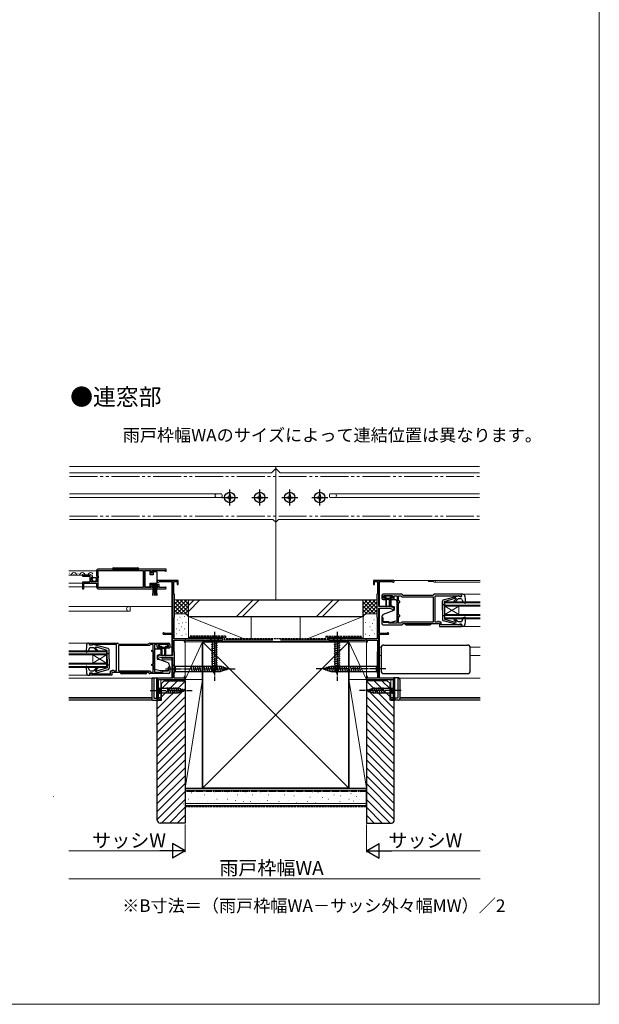
# Model space of a CAD drawing. Extents: x 0 to 1050, y 0 to 1562.
# Drawn here: x 634 to 1050, y 0 to 706 of the extents above; entities that cross this region are included whole.
import ezdxf

# ---------------------------------------------------------------- set-up
doc = ezdxf.new("R2010")
doc.units = 0
for name, pattern in [('YCENTER_1', [13, 10, -1, 1, -1]), ('YDIVIDE_1', [15, 10, -1, 1, -1, 1, -1]), ('YHIDDEN_1', [4, 3, -1])]:
    doc.linetypes.add(name, pattern=pattern)
for name, color, linetype, lineweight in [('USER1', 3, 'CONTINUOUS', 13), ('YKK_11', 7, 'CONTINUOUS', 30), ('YKK_12', 2, 'CONTINUOUS', 13), ('YKK_13', 4, 'CONTINUOUS', 30), ('YKK_D', 6, 'CONTINUOUS', 13), ('YKK_ZWAK', 7, 'CONTINUOUS', 30), ('YSS_K', 3, 'CONTINUOUS', 13), ('YSS_KE', 3, 'CONTINUOUS', 30)]:
    doc.layers.add(name, color=color, linetype=linetype, lineweight=lineweight)
doc.styles.add('text-b', font='txt')

msp = doc.modelspace()

# ---------------------------------------------------------------- linework, layer by layer
at = {"layer": 'YKK_11', "linetype": 'ByBlock', "lineweight": -2, "ltscale": 0.5}
for p, q in [((689.45, 311), (689.45, 307.17)), ((739.45, 312), (690.45, 312)), ((690.55, 306.9), (690.55, 311.1)), ((690.55, 311.1), (722.76, 311.1)), ((722.76, 311.1), (722.76, 298.9)), ((723.96, 298.9), (723.96, 311.1)), ((723.96, 311.1), (728.45, 311.1)), ((728.45, 311.1), (728.45, 309.5)), ((729.25, 309.5), (729.25, 311.1)), ((729.25, 311.1), (738.15, 311.1)), ((738.15, 311.1), (738.45, 310.8)), ((738.45, 310.8), (738.75, 310.5)), ((739.45, 310.5), (739.45, 312)), ((685.36, 307.8), (679.45, 307.8)), ((679.45, 307.8), (679.45, 307)), ((679.45, 307), (684.55, 307)), ((684.55, 307), (684.55, 302.8)), ((685.65, 303), (685.65, 305.2)), ((685.65, 305.2), (686.27, 305.2)), ((685.81, 306.02), (686.08, 306.49)), ((686.38, 305.46), (685.81, 306.02)), ((686.08, 306.49), (686.4, 306.41)), ((686.27, 305.2), (686.38, 305.46)), ((686.4, 306.41), (686.65, 306.62)), ((689.45, 307.17), (689.91, 306.63)), ((689.75, 306.3), (689.45, 306)), ((689.45, 306), (689.45, 303)), ((689.91, 306.63), (689.75, 306.3)), ((690.75, 306.7), (690.55, 306.9)), ((690.55, 305.9), (690.75, 306.1)), ((690.55, 298.9), (690.55, 305.9)), ((690.75, 306.1), (690.75, 306.7)), ((728.45, 309.5), (729.25, 309.5)), ((747.95, 304), (733.65, 304)), ((738.75, 310.5), (739.45, 310.5)), ((747.95, 301), (747.95, 304)), ((902.25, 304), (887.95, 304)), ((887.95, 304), (887.95, 301)), ((684.55, 302.8), (679.45, 302.8)), ((679.45, 302.8), (679.45, 298)), ((679.45, 298), (680.25, 298)), ((680.25, 298), (680.25, 301.9)), ((680.25, 301.9), (689.45, 301.9)), ((689.45, 303), (685.65, 303)), ((689.45, 301.9), (689.45, 299)), ((690.45, 298), (730.15, 298)), ((722.76, 298.9), (690.55, 298.9)), ((728.45, 298.9), (723.96, 298.9)), ((734.25, 300.9), (728.45, 300.9)), ((728.45, 300.9), (728.45, 298.9)), ((729.25, 298.8), (729.25, 300.1)), ((729.25, 300.1), (733.45, 300.1)), ((730.15, 298.8), (729.25, 298.8)), ((730.15, 298), (730.15, 298.8)), ((733.45, 298.8), (732.55, 298.8)), ((732.55, 298.8), (732.55, 298)), ((732.55, 298), (738.9, 298)), ((733.45, 300.1), (733.45, 298.8)), ((734.25, 298.9), (734.25, 300.9)), ((738.36, 298.9), (734.25, 298.9)), ((734.26, 302.95), (734.52, 303.1)), ((734.52, 303.1), (743.95, 303.1)), ((738.55, 298.97), (738.36, 298.9)), ((743.95, 303.1), (743.95, 266)), ((744.95, 294.4), (744.95, 303.2)), ((744.95, 303.2), (747.15, 303.2)), ((747.15, 303.2), (747.15, 301)), ((747.15, 301), (747.95, 301)), ((887.95, 301), (888.75, 301)), ((888.75, 301), (888.75, 303.2)), ((888.75, 303.2), (890.95, 303.2)), ((890.95, 303.2), (890.95, 294.4)), ((891.95, 285.2), (891.95, 303.1)), ((891.95, 303.1), (901.39, 303.1)), ((901.39, 303.1), (901.65, 302.95)), ((745.15, 294.2), (744.95, 294.4)), ((745.35, 294), (745.15, 294.2)), ((745.35, 277.5), (745.35, 294)), ((890.75, 294.2), (890.55, 294)), ((890.55, 294), (890.55, 277.5)), ((890.95, 294.4), (890.75, 294.2)), ((893.95, 293), (893.95, 291.3)), ((908.35, 294), (894.95, 294)), ((894.95, 291.3), (894.95, 293)), ((894.95, 293), (901.95, 293)), ((896.45, 291.3), (894.95, 291.3)), ((894.95, 290.3), (896.45, 290.3)), ((896.45, 290.3), (896.45, 291.3)), ((901.95, 291.3), (900.45, 291.3)), ((900.45, 291.3), (900.45, 290.3)), ((900.45, 290.3), (901.95, 290.3)), ((901.95, 293), (901.95, 291.3)), ((902.95, 291.3), (902.95, 293)), ((902.95, 293), (904.95, 293)), ((904.95, 293), (904.95, 273.2)), ((905.95, 289), (905.95, 293)), ((905.95, 293), (907.65, 293)), ((907.65, 293), (907.95, 292.7)), ((907.95, 292.7), (908.45, 292.2)), ((908.45, 292.2), (930.75, 292.2)), ((930.75, 293.2), (909.15, 293.2)), ((930.75, 292.2), (930.75, 274)), ((951.25, 294), (931.55, 294)), ((932.25, 274.1), (932.25, 293)), ((932.25, 293), (949.55, 293)), ((949.55, 293), (949.75, 292.8)), ((949.75, 292.8), (950.05, 292.5)), ((950.05, 292.5), (951.25, 292.5)), ((951.25, 292.5), (951.25, 294)), ((899.45, 285.2), (891.95, 285.2)), ((891.95, 266), (891.95, 284)), ((891.95, 284), (899.32, 284)), ((899.32, 284), (901.95, 283.4)), ((902.95, 284.4), (899.45, 285.2)), ((901.95, 283.4), (901.95, 282.5)), ((901.95, 282.5), (902.95, 282.5)), ((902.95, 282.5), (902.95, 284.4)), ((906.95, 289), (905.95, 289)), ((905.95, 279), (905.95, 288)), ((905.95, 288), (906.95, 288)), ((906.95, 288), (906.95, 289)), ((745.15, 277.3), (745.35, 277.5)), ((745.15, 262), (745.15, 277.3)), ((890.55, 277.5), (890.75, 277.3)), ((890.75, 277.3), (890.75, 262)), ((894.95, 277), (893.95, 277)), ((893.95, 277), (893.95, 273.2)), ((894.95, 274.2), (894.95, 277)), ((906.95, 279), (905.95, 279)), ((905.95, 273.2), (905.95, 278)), ((905.95, 278), (906.95, 278)), ((906.95, 278), (906.95, 279)), ((898.95, 274.2), (894.95, 274.2)), ((894.95, 272.2), (908.35, 272.2)), ((898.95, 273.2), (898.95, 274.2)), ((904.95, 273.2), (898.95, 273.2)), ((907.65, 273.2), (905.95, 273.2)), ((907.95, 273.5), (907.65, 273.2)), ((908.45, 274), (907.95, 273.5)), ((930.75, 274), (908.45, 274)), ((909.15, 273), (935.45, 273)), ((933.85, 274.1), (932.25, 274.1)), ((934.05, 274.3), (933.85, 274.1)), ((934.25, 274.5), (934.05, 274.3)), ((935.25, 274.5), (934.25, 274.5)), ((935.25, 274.1), (935.25, 274.5)), ((936.55, 274.1), (935.25, 274.1)), ((935.45, 273), (935.45, 271)), ((935.45, 271), (951.25, 271)), ((936.55, 272), (936.55, 274.1)), ((949.55, 272), (936.55, 272)), ((949.75, 272.2), (949.55, 272)), ((950.05, 272.5), (949.75, 272.2)), ((951.25, 272.5), (950.05, 272.5)), ((951.25, 271), (951.25, 272.5)), ((737.55, 265.3), (743.95, 265.3)), ((738.36, 266), (738.09, 266.17)), ((743.95, 266), (738.36, 266)), ((743.95, 265.3), (743.95, 250.2)), ((779.95, 262), (745.15, 262)), ((752.95, 261.27), (753.25, 261.45)), ((752.95, 260), (752.95, 261.27)), ((753.25, 261.45), (753.85, 261.1)), ((779.95, 260), (779.95, 262)), ((890.75, 262), (855.95, 262)), ((855.95, 262), (855.95, 260)), ((882.05, 261.1), (882.65, 261.45)), ((882.65, 261.45), (882.95, 261.27)), ((882.95, 261.27), (882.95, 260)), ((897.55, 266), (891.95, 266)), ((891.95, 233.9), (891.95, 265.3)), ((891.95, 265.3), (898.35, 265.3)), ((897.82, 266.17), (897.55, 266)), ((684.65, 257.5), (684.65, 259)), ((684.65, 259), (704.35, 259)), ((685.85, 257.5), (684.65, 257.5)), ((686.15, 257.8), (685.85, 257.5)), ((686.35, 258), (686.15, 257.8)), ((703.65, 258), (686.35, 258)), ((703.65, 239.1), (703.65, 258)), ((705.15, 258.2), (726.75, 258.2)), ((727.45, 257.2), (705.15, 257.2)), ((705.15, 257.2), (705.15, 239)), ((727.95, 257.7), (727.45, 257.2)), ((727.55, 259), (740.95, 259)), ((728.25, 258), (727.95, 257.7)), ((729.95, 258), (728.25, 258)), ((729.95, 254), (729.95, 258)), ((732.95, 258), (730.95, 258)), ((730.95, 258), (730.95, 238.2)), ((732.95, 256.3), (732.95, 258)), ((740.95, 258), (733.95, 258)), ((733.95, 258), (733.95, 256.3)), ((733.95, 256.3), (735.45, 256.3)), ((735.45, 255.3), (733.95, 255.3)), ((735.45, 256.3), (735.45, 255.3)), ((739.45, 255.3), (739.45, 256.3)), ((739.45, 256.3), (740.95, 256.3)), ((740.95, 255.3), (739.45, 255.3)), ((740.95, 256.3), (740.95, 258)), ((741.95, 258), (741.95, 256.3)), ((745.05, 252.8), (745.05, 261.1)), ((745.05, 261.1), (752.25, 261.1)), ((752.25, 261.1), (752.25, 260)), ((752.25, 260), (752.95, 260)), ((753.85, 261.1), (766.95, 261.1)), ((766.95, 261.1), (766.95, 260)), ((766.95, 260), (767.65, 260)), ((767.65, 260), (767.65, 261.1)), ((767.65, 261.1), (779.25, 261.1)), ((779.25, 261.1), (779.25, 260)), ((779.25, 260), (779.95, 260)), ((855.95, 260), (856.65, 260)), ((856.65, 260), (856.65, 261.1)), ((856.65, 261.1), (868.25, 261.1)), ((868.25, 261.1), (868.25, 260)), ((868.25, 260), (868.95, 260)), ((868.95, 260), (868.95, 261.1)), ((868.95, 261.1), (882.05, 261.1)), ((882.95, 260), (883.65, 260)), ((883.65, 260), (883.65, 261.1)), ((883.65, 261.1), (890.85, 261.1)), ((890.85, 261.1), (890.85, 252.8)), ((728.95, 253), (728.95, 254)), ((728.95, 254), (729.95, 254)), ((729.95, 253), (728.95, 253)), ((729.95, 244), (729.95, 253)), ((736.45, 250.2), (732.95, 249.4)), ((732.95, 249.4), (732.95, 247.5)), ((732.95, 247.5), (733.95, 247.5)), ((733.95, 248.4), (736.59, 249)), ((733.95, 247.5), (733.95, 248.4)), ((743.95, 250.2), (736.45, 250.2)), ((736.59, 249), (743.95, 249)), ((743.95, 249), (743.95, 233.9)), ((745.25, 252.6), (745.05, 252.8)), ((745.25, 237.6), (745.25, 252.6)), ((890.85, 252.8), (890.65, 252.6)), ((890.65, 252.6), (890.65, 237.6)), ((728.95, 243), (728.95, 244)), ((728.95, 244), (729.95, 244)), ((729.95, 243), (728.95, 243)), ((729.95, 238.2), (729.95, 243)), ((740.95, 239.2), (740.95, 242)), ((740.95, 242), (741.95, 242)), ((741.95, 242), (741.95, 238.2)), ((684.65, 236), (684.65, 237.5)), ((684.65, 237.5), (685.85, 237.5)), ((700.45, 236), (684.65, 236)), ((685.85, 237.5), (686.15, 237.2)), ((686.15, 237.2), (686.35, 237)), ((686.35, 237), (699.35, 237)), ((699.35, 237), (699.35, 239.1)), ((699.35, 239.1), (700.65, 239.1)), ((726.75, 238), (700.45, 238)), ((700.45, 238), (700.45, 236)), ((700.65, 239.1), (700.65, 239.5)), ((700.65, 239.5), (701.65, 239.5)), ((701.65, 239.5), (701.85, 239.3)), ((701.85, 239.3), (702.05, 239.1)), ((702.05, 239.1), (703.65, 239.1)), ((705.15, 239), (727.45, 239)), ((727.45, 239), (727.95, 238.5)), ((740.95, 237.2), (727.55, 237.2)), ((727.95, 238.5), (728.25, 238.2)), ((728.25, 238.2), (729.95, 238.2)), ((730.95, 238.2), (736.95, 238.2)), ((733.85, 218.8), (733.85, 233)), ((733.85, 233), (752.95, 233)), ((743.95, 233.9), (733.95, 233.9)), ((736.95, 238.2), (736.95, 239.2)), ((736.95, 239.2), (740.95, 239.2)), ((745.05, 237.4), (745.25, 237.6)), ((745.05, 233.8), (745.05, 237.4)), ((752.25, 233.8), (745.05, 233.8)), ((752.95, 235), (752.25, 235)), ((752.25, 235), (752.25, 233.8)), ((752.95, 233), (752.95, 235)), ((883.65, 235), (882.95, 235)), ((882.95, 235), (882.95, 233)), ((882.95, 233), (902.05, 233)), ((883.65, 233.8), (883.65, 235)), ((890.85, 233.8), (883.65, 233.8)), ((890.65, 237.6), (890.85, 237.4)), ((890.85, 237.4), (890.85, 233.8)), ((901.95, 233.9), (891.95, 233.9)), ((902.05, 233), (902.05, 218.8)), ((732.95, 232.9), (732.95, 218)), ((902.95, 218), (902.95, 232.9)), ((732.95, 218), (735.45, 218)), ((735.45, 218.8), (733.85, 218.8)), ((735.45, 218), (735.45, 218.8)), ((902.05, 218.8), (900.45, 218.8)), ((900.45, 218.8), (900.45, 218)), ((900.45, 218), (902.95, 218))]:
    msp.add_line(p, q, dxfattribs=at)
for centre, radius, start, end in [((690.45, 311), 1, 90.00001, 179.99999), ((685.36, 306.5), 1.3, 5.2159, 90.00002), ((733.65, 303.3), 0.7, 89.99997, 329.99996), ((902.25, 303.3), 0.7, 210.00004, 90.00003), ((690.45, 299), 1, 180.00001, 269.99999), ((738.9, 298.55), 0.55, 269.99998, 130.11937), ((894.95, 293), 1, 90.00001, 179.99999), ((894.95, 291.3), 1, 180.00001, 269.99999), ((901.95, 291.3), 1, 270.00001, 359.99913), ((908.35, 293.2), 0.8, 0.00142, 89.99922), ((931.55, 293.2), 0.8, 90.00002, 179.99891), ((894.95, 273.2), 1, 180.00001, 269.99999), ((908.35, 273), 0.8, 269.99998, 0.00374), ((737.55, 265.9), 0.6, 26.38782, 270.00002), ((898.35, 265.9), 0.6, 270, 153.6122), ((704.35, 258.2), 0.8, 0.00109, 89.99998), ((727.55, 258.2), 0.8, 90.00078, 179.99858), ((733.95, 256.3), 1, 180.00087, 269.99999), ((740.95, 258), 1, 0.00001, 89.99999), ((740.95, 256.3), 1, 270.00001, 359.99999), ((727.55, 238), 0.8, 179.99626, 270.00002), ((733.95, 232.9), 1, 89.99998, 179.99996), ((740.95, 238.2), 1, 270.00001, 359.99999), ((901.95, 232.9), 1, 0.00001, 89.99999)]:
    msp.add_arc(centre, radius, start, end, dxfattribs=at)
at = {"layer": 'YKK_12', "ltscale": 0.5}
for p, q in [((670.11, 385.7), (964.11, 385.7)), ((817.95, 384.3), (814.85, 381.2)), ((817.95, 385.7), (817.95, 290)), ((817.95, 384.3), (821.05, 381.2)), ((670.11, 381.2), (814.85, 381.2)), ((821.05, 381.2), (964.11, 381.2)), ((670.11, 366.1), (779.13, 366.1)), ((670.11, 363.3), (779.13, 363.3)), ((775.85, 366.1), (779.13, 366.1)), ((775.85, 363.3), (779.13, 363.3)), ((779.13, 366.1), (779.3, 365.25)), ((779.3, 364.15), (779.13, 363.3)), ((779.45, 365.25), (779.3, 365.25)), ((779.45, 364.15), (779.3, 364.15)), ((779.45, 365.25), (779.45, 364.15)), ((856.45, 365.25), (856.45, 364.15)), ((856.45, 365.25), (856.6, 365.25)), ((856.45, 364.15), (856.6, 364.15)), ((856.77, 366.1), (856.6, 365.25)), ((856.6, 364.15), (856.77, 363.3)), ((860.05, 366.1), (856.77, 366.1)), ((856.77, 366.1), (964.11, 366.1)), ((860.05, 363.3), (856.77, 363.3)), ((856.77, 363.3), (964.11, 363.3)), ((670.11, 347.7), (815.95, 347.7)), ((817.95, 345.7), (815.95, 347.7)), ((817.95, 345.7), (819.95, 347.7)), ((819.95, 347.7), (964.11, 347.7)), ((689.45, 310.8), (669.45, 310.8)), ((685.36, 307.8), (669.45, 307.8)), ((670.31, 309.06), (670.11, 309.06)), ((673.31, 308.3), (673.11, 308.3)), ((676.31, 309.06), (676.11, 309.06)), ((679.31, 308.3), (679.11, 308.3)), ((682.31, 309.06), (682.11, 309.06)), ((685.31, 308.3), (685.11, 308.3)), ((902.25, 304), (964.45, 304)), ((927.45, 303.1), (927.45, 304)), ((679.45, 301.9), (669.45, 301.9)), ((679.45, 299.3), (669.45, 299.3)), ((689.45, 299.3), (680.25, 299.3)), ((743.45, 303.1), (743.45, 266)), ((892.45, 303.1), (892.45, 285.2)), ((927.45, 303.1), (930.89, 303.1)), ((931.75, 302.6), (964.45, 302.6)), ((952.16, 294), (964.45, 294)), ((669.45, 285.2), (743.45, 285.2)), ((713.45, 285.2), (713.45, 282.1)), ((892.45, 284), (892.45, 266)), ((899.45, 285.2), (902.95, 285.2)), ((939.25, 288.5), (964.45, 288.5)), ((939.25, 288.5), (939.25, 276.5)), ((939.25, 287.8), (964.45, 287.8)), ((939.25, 286.2), (964.45, 286.2)), ((939.25, 285.5), (964.45, 285.5)), ((939.25, 285.5), (949.25, 279.5)), ((939.25, 279.5), (949.25, 285.5)), ((949.25, 285.5), (949.25, 279.5)), ((669.45, 281.8), (713.03, 281.8)), ((713.45, 282.1), (713.24, 281.89)), ((939.25, 279.5), (964.45, 279.5)), ((939.25, 278.8), (964.45, 278.8)), ((939.25, 277.2), (964.45, 277.2)), ((939.25, 276.5), (964.45, 276.5)), ((952.16, 271), (964.45, 271)), ((743.45, 265.3), (743.45, 250.2)), ((892.45, 265.3), (892.45, 233.9)), ((669.45, 259), (683.75, 259)), ((741.95, 256), (743.45, 256)), ((892.45, 256), (893.54, 256)), ((957.45, 256), (964.45, 256)), ((669.45, 253.5), (696.65, 253.5)), ((669.45, 252.8), (696.65, 252.8)), ((669.45, 251.2), (696.65, 251.2)), ((669.45, 250.5), (696.65, 250.5)), ((686.65, 250.5), (686.65, 244.5)), ((696.65, 250.5), (686.65, 244.5)), ((696.65, 244.5), (686.65, 250.5)), ((696.65, 253.5), (696.65, 241.5)), ((736.45, 248.3), (743.45, 248.3)), ((736.45, 247), (736.45, 248.3)), ((743.45, 249), (743.45, 233.9)), ((892.45, 250.2), (893.54, 250.2)), ((957.45, 250.2), (964.45, 250.2)), ((669.45, 244.5), (696.65, 244.5)), ((669.45, 243.8), (696.65, 243.8)), ((669.45, 242.2), (696.65, 242.2)), ((669.45, 241.5), (696.65, 241.5)), ((736.45, 247), (743.45, 247)), ((669.45, 236), (683.75, 236)), ((669.45, 233.9), (729.52, 233.9)), ((735.45, 218.5), (735.45, 233)), ((900.45, 218.5), (900.45, 233)), ((906.39, 233.9), (964.45, 233.9)), ((669.45, 220), (728.95, 220)), ((669.45, 219), (728.95, 219)), ((733.85, 220), (735.45, 220)), ((733.87, 219), (735.45, 219)), ((900.45, 220), (902.05, 220)), ((900.45, 219), (902.04, 219)), ((906.95, 220), (964.45, 220)), ((906.95, 219), (964.45, 219)), ((669.45, 218), (669.45, 218.1)), ((669.45, 218), (733.25, 218)), ((735.15, 218), (735.45, 218)), ((735.45, 218.3), (735.45, 218)), ((900.45, 218.3), (900.45, 218)), ((900.45, 218), (900.75, 218)), ((902.65, 218), (902.95, 218)), ((906.45, 218), (964.45, 218)), ((964.45, 218), (964.45, 218.1))]:
    msp.add_line(p, q, dxfattribs=at)
at = {"layer": 'YKK_12', "linetype": 'YDIVIDE_1', "ltscale": 2}
for p, q in [((670.11, 378.44), (964.11, 378.44)), ((670.11, 349.94), (964.11, 349.94))]:
    msp.add_line(p, q, dxfattribs=at)
at = {"layer": 'YKK_12', "ltscale": 0.5}
for centre, radius, start, end in [((775.85, 364.7), 1.4, 90, 270), ((860.05, 364.7), 1.4, 270, 90), ((670.21, 309.52), 1.72, 243.99453, 330.80936), ((673.21, 307.84), 1.72, 29.19937, 150.80063), ((676.21, 309.52), 1.72, 209.19064, 330.80936), ((679.21, 307.84), 1.72, 29.19937, 150.80063), ((682.21, 309.52), 1.72, 209.19064, 330.80936), ((685.21, 307.84), 1.72, 29.19937, 150.80063), ((931.75, 303.3), 0.7, 210, 90), ((930.89, 302.8), 0.3, 30, 90), ((712.65, 283.5), 1.7, 90, 270), ((713.03, 282.1), 0.3, 270, 315)]:
    msp.add_arc(centre, radius, start, end, dxfattribs=at)
at = {"layer": 'YKK_13', "linetype": 'YCENTER_1', "ltscale": 0.5}
for p, q in [((784.95, 357.65), (784.95, 369.15)), ((806.45, 357.65), (806.45, 369.15)), ((827.95, 357.65), (827.95, 369.15)), ((849.45, 357.65), (849.45, 369.15)), ((779.2, 363.4), (790.7, 363.4)), ((800.7, 363.4), (812.2, 363.4)), ((822.2, 363.4), (833.7, 363.4)), ((843.7, 363.4), (855.2, 363.4)), ((773.95, 267), (773.95, 232)), ((861.95, 267), (861.95, 232)), ((738.95, 240.5), (788.95, 240.5)), ((896.95, 240.5), (846.95, 240.5)), ((727.95, 225), (757.95, 225)), ((907.95, 225), (877.95, 225))]:
    msp.add_line(p, q, dxfattribs=at)
at = {"layer": 'YKK_13', "ltscale": 0.5}
for p, q in [((782.9, 363.75), (782.9, 363.05)), ((782.9, 363.75), (784.1, 363.75)), ((782.9, 363.05), (784.1, 363.05)), ((784.6, 365.45), (785.3, 365.45)), ((784.6, 365.45), (784.6, 364.25)), ((784.6, 362.55), (784.6, 361.35)), ((784.6, 361.35), (785.3, 361.35)), ((785.3, 365.45), (785.3, 364.25)), ((785.3, 362.55), (785.3, 361.35)), ((785.8, 363.75), (787, 363.75)), ((785.8, 363.05), (787, 363.05)), ((787, 363.75), (787, 363.05)), ((804.4, 363.75), (804.4, 363.05)), ((804.4, 363.75), (805.6, 363.75)), ((804.4, 363.05), (805.6, 363.05)), ((806.1, 365.45), (806.8, 365.45)), ((806.1, 365.45), (806.1, 364.25)), ((806.1, 362.55), (806.1, 361.35)), ((806.1, 361.35), (806.8, 361.35)), ((806.8, 365.45), (806.8, 364.25)), ((806.8, 362.55), (806.8, 361.35)), ((807.3, 363.75), (808.5, 363.75)), ((807.3, 363.05), (808.5, 363.05)), ((808.5, 363.75), (808.5, 363.05)), ((825.9, 363.75), (825.9, 363.05)), ((825.9, 363.75), (827.1, 363.75)), ((825.9, 363.05), (827.1, 363.05)), ((827.6, 365.45), (828.3, 365.45)), ((827.6, 365.45), (827.6, 364.25)), ((827.6, 362.55), (827.6, 361.35)), ((827.6, 361.35), (828.3, 361.35)), ((828.3, 365.45), (828.3, 364.25)), ((828.3, 362.55), (828.3, 361.35)), ((828.8, 363.75), (830, 363.75)), ((828.8, 363.05), (830, 363.05)), ((830, 363.75), (830, 363.05)), ((847.4, 363.75), (847.4, 363.05)), ((847.4, 363.75), (848.6, 363.75)), ((847.4, 363.05), (848.6, 363.05)), ((849.1, 365.45), (849.8, 365.45)), ((849.1, 365.45), (849.1, 364.25)), ((849.1, 362.55), (849.1, 361.35)), ((849.1, 361.35), (849.8, 361.35)), ((849.8, 365.45), (849.8, 364.25)), ((849.8, 362.55), (849.8, 361.35)), ((850.3, 363.75), (851.5, 363.75)), ((850.3, 363.05), (851.5, 363.05)), ((851.5, 363.75), (851.5, 363.05)), ((700.8, 312), (719.8, 312)), ((701.8, 313), (718.8, 313)), ((727.96, 310.75), (723.96, 310.75)), ((723.96, 310.75), (723.96, 299.35)), ((727.96, 308.05), (727.96, 310.75)), ((729.96, 308.05), (727.96, 308.05)), ((729.96, 310.05), (729.96, 308.05)), ((732.46, 310.05), (729.96, 310.05)), ((732.96, 309.05), (732.96, 309.55)), ((732.96, 303.05), (732.96, 309.05)), ((723.96, 299.35), (727.96, 299.35)), ((727.96, 299.35), (727.96, 302.05)), ((727.96, 302.05), (732.46, 302.05)), ((733.25, 300.1), (729.45, 300.1)), ((729.45, 300.1), (729.45, 299.25)), ((729.45, 299.25), (733.25, 299.25)), ((729.82, 293.12), (730.35, 299.25)), ((730.85, 299.25), (730.85, 293.1)), ((731.35, 299.25), (731.35, 293.1)), ((731.85, 299.25), (731.85, 293.1)), ((732.89, 293.12), (732.35, 299.25)), ((732.96, 302.55), (732.96, 303.05)), ((733.25, 299.25), (733.25, 300.1)), ((895.25, 292.6), (895.25, 292.3)), ((901.25, 293), (895.65, 293)), ((895.65, 291.9), (896.95, 291.9)), ((896.95, 291.9), (896.95, 285.35)), ((896.95, 291.2), (899.95, 291.2)), ((897.45, 285.35), (897.45, 289.9)), ((899.15, 290.2), (897.75, 290.2)), ((899.45, 285.35), (899.45, 289.9)), ((899.95, 291.9), (899.95, 285.35)), ((899.95, 291.9), (901.25, 291.9)), ((903.95, 290), (900.45, 290)), ((900.45, 290), (900.45, 286.01)), ((901.65, 292.3), (901.65, 292.6)), ((938.2, 290.05), (949.08, 292.99)), ((938.96, 288.8), (946.37, 291.1)), ((945.71, 288.98), (947.39, 290.67)), ((946.27, 288.42), (948.66, 290.8)), ((947.21, 291.1), (946.37, 291.1)), ((950.77, 290.8), (948.66, 290.8)), ((949.46, 292.6), (949.46, 292.7)), ((949.46, 292.6), (951.46, 292.6)), ((952.16, 294), (951.25, 294)), ((951.46, 292.6), (951.25, 294)), ((951.45, 293.9), (951.46, 293.9)), ((951.71, 290.13), (952.46, 287.96)), ((953.65, 292.63), (954.06, 287.83)), ((895.15, 279.76), (902.95, 282.6)), ((900.45, 286.01), (902.95, 285.1)), ((902.95, 285.1), (902.95, 282.6)), ((904.95, 275.17), (904.95, 289)), ((937.46, 282.5), (937.46, 289.09)), ((938.96, 286.5), (937.46, 286.5)), ((937.46, 282.5), (937.46, 275.91)), ((938.96, 282.5), (938.96, 288.8)), ((938.96, 282.5), (938.96, 276.2)), ((953.66, 287.52), (952.46, 287.96)), ((893.95, 277.24), (893.95, 274.1)), ((895.15, 279.76), (894.66, 279.17)), ((938.96, 278.5), (937.46, 278.5)), ((938.96, 276.2), (946.37, 273.9)), ((945.71, 276.02), (947.31, 274.41)), ((946.27, 276.58), (948.66, 274.2)), ((951.71, 274.87), (952.46, 277.04)), ((953.66, 277.48), (952.46, 277.04)), ((954.06, 277.17), (953.65, 272.37)), ((894.95, 274.1), (900.95, 274.1)), ((900.95, 274.1), (904.95, 275.17)), ((910.45, 273), (929.45, 273)), ((911.45, 272), (928.45, 272)), ((949.08, 272.01), (938.2, 274.95)), ((947.1, 273.9), (946.37, 273.9)), ((950.77, 274.2), (948.66, 274.2)), ((949.46, 272.4), (951.46, 272.4)), ((949.46, 272.4), (949.46, 272.3)), ((951.46, 272.4), (951.25, 271)), ((952.16, 271), (951.25, 271)), ((777.05, 262), (770.85, 262)), ((770.85, 262), (772.4, 260.45)), ((777.05, 262), (775.5, 260.45)), ((865.05, 262), (858.85, 262)), ((858.85, 262), (860.4, 260.45)), ((865.05, 262), (863.5, 260.45)), ((682.26, 257.63), (681.85, 252.83)), ((684.19, 255.12), (683.45, 252.96)), ((683.75, 259), (684.65, 259)), ((684.45, 257.6), (684.65, 259)), ((684.45, 258.9), (684.45, 258.9)), ((686.45, 257.6), (684.45, 257.6)), ((685.14, 255.8), (687.25, 255.8)), ((686.45, 257.6), (686.45, 257.7)), ((697.71, 255.05), (686.83, 257.99)), ((689.63, 253.42), (687.25, 255.8)), ((690.2, 253.98), (688.52, 255.67)), ((688.7, 256.1), (689.54, 256.1)), ((696.95, 253.8), (689.54, 256.1)), ((731.95, 255), (735.45, 255)), ((734.25, 257.6), (734.25, 257.3)), ((740.25, 258), (734.65, 258)), ((734.65, 256.9), (735.95, 256.9)), ((735.45, 255), (735.45, 251.01)), ((735.95, 256.9), (735.95, 250.35)), ((735.95, 256.2), (738.95, 256.2)), ((736.45, 250.35), (736.45, 254.9)), ((738.15, 255.2), (736.75, 255.2)), ((738.45, 250.35), (738.45, 254.9)), ((738.95, 256.9), (738.95, 250.35)), ((738.95, 256.9), (740.25, 256.9)), ((740.65, 257.3), (740.65, 257.6)), ((771.85, 258.02), (776.05, 259.15)), ((771.85, 256.47), (776.05, 257.6)), ((771.85, 254.92), (776.05, 256.04)), ((771.85, 253.36), (776.05, 254.49)), ((772.4, 260.45), (772.4, 241.92)), ((775.5, 260.45), (772.4, 260.45)), ((775.5, 241.92), (775.5, 260.45)), ((859.85, 258.02), (864.05, 259.15)), ((859.85, 256.47), (864.05, 257.6)), ((859.85, 254.92), (864.05, 256.04)), ((859.85, 253.36), (864.05, 254.49)), ((860.4, 260.45), (860.4, 241.92)), ((863.5, 260.45), (860.4, 260.45)), ((863.5, 241.92), (863.5, 260.45)), ((893.45, 255.6), (893.45, 239.1)), ((893.45, 255.6), (893.45, 255.6)), ((895.45, 257.6), (955.45, 257.6)), ((957.45, 239.1), (957.45, 255.6)), ((682.25, 252.52), (683.45, 252.96)), ((696.95, 247.5), (696.95, 253.8)), ((696.95, 251.5), (698.45, 251.5)), ((696.95, 247.5), (696.95, 241.2)), ((698.45, 247.5), (698.45, 254.09)), ((698.45, 247.5), (698.45, 240.91)), ((730.95, 240.17), (730.95, 254)), ((735.45, 251.01), (732.95, 250.1)), ((732.95, 250.1), (732.95, 247.6)), ((740.75, 244.76), (732.95, 247.6)), ((771.85, 251.81), (776.05, 252.94)), ((771.85, 250.26), (776.05, 251.38)), ((771.85, 248.71), (776.05, 249.83)), ((771.85, 247.15), (776.05, 248.28)), ((859.85, 251.81), (864.05, 252.94)), ((859.85, 250.26), (864.05, 251.38)), ((859.85, 248.71), (864.05, 249.83)), ((859.85, 247.15), (864.05, 248.28)), ((681.85, 242.17), (682.26, 237.37)), ((682.25, 242.48), (683.45, 242.04)), ((684.19, 239.87), (683.45, 242.04)), ((689.63, 241.58), (687.25, 239.2)), ((690.2, 241.02), (688.59, 239.41)), ((696.95, 241.2), (689.54, 238.9)), ((696.95, 243.5), (698.45, 243.5)), ((734.95, 239.1), (730.95, 240.17)), ((740.75, 244.76), (741.25, 244.17)), ((741.95, 242.24), (741.95, 239.1)), ((743.95, 244), (743.95, 237)), ((743.95, 244), (745.7, 242.25)), ((778.4, 242.25), (745.7, 242.25)), ((745.7, 242.25), (745.7, 238.75)), ((758.32, 238.2), (757.09, 242.8)), ((759.88, 238.2), (758.64, 242.8)), ((761.43, 238.2), (760.2, 242.8)), ((762.98, 238.2), (761.75, 242.8)), ((764.54, 238.2), (763.3, 242.8)), ((766.09, 238.2), (764.86, 242.8)), ((767.64, 238.2), (766.41, 242.8)), ((769.19, 238.2), (767.96, 242.8)), ((770.75, 238.2), (769.52, 242.8)), ((772.3, 238.2), (771.07, 242.8)), ((771.85, 245.6), (776.05, 246.73)), ((771.85, 244.05), (776.05, 245.17)), ((771.85, 242.49), (776.05, 243.62)), ((772.11, 241.01), (776.05, 242.07)), ((773.95, 237), (772.4, 241.92)), ((772.56, 239.58), (775.6, 240.39)), ((773.85, 238.2), (772.62, 242.8)), ((773.95, 237), (775.5, 241.92)), ((775.41, 238.2), (774.17, 242.8)), ((776.96, 238.2), (775.73, 242.8)), ((778.51, 238.21), (777.28, 242.8)), ((783.95, 240.5), (778.4, 242.25)), ((783.95, 240.5), (778.4, 238.75)), ((779.94, 238.66), (778.86, 242.68)), ((781.37, 239.11), (780.56, 242.15)), ((782.81, 239.56), (782.26, 241.61)), ((851.95, 240.5), (857.5, 242.25)), ((851.95, 240.5), (857.5, 238.75)), ((853.1, 241.44), (853.65, 239.39)), ((854.53, 241.89), (855.35, 238.85)), ((855.96, 242.34), (857.04, 238.32)), ((857.4, 242.79), (858.63, 238.2)), ((890.2, 242.25), (857.5, 242.25)), ((858.95, 242.8), (860.18, 238.2)), ((859.85, 245.6), (864.05, 246.73)), ((859.85, 244.05), (864.05, 245.17)), ((859.85, 242.49), (864.05, 243.62)), ((860.11, 241.01), (864.05, 242.07)), ((861.95, 237), (860.4, 241.92)), ((860.5, 242.8), (861.73, 238.2)), ((860.56, 239.58), (863.6, 240.39)), ((861.95, 237), (863.5, 241.92)), ((862.05, 242.8), (863.29, 238.2)), ((863.61, 242.8), (864.84, 238.2)), ((865.16, 242.8), (866.39, 238.2)), ((866.71, 242.8), (867.94, 238.2)), ((868.26, 242.8), (869.5, 238.2)), ((869.82, 242.8), (871.05, 238.2)), ((871.37, 242.8), (872.6, 238.2)), ((872.92, 242.8), (874.16, 238.2)), ((874.48, 242.8), (875.71, 238.2)), ((876.03, 242.8), (877.26, 238.2)), ((877.58, 242.8), (878.81, 238.2)), ((891.95, 244), (890.2, 242.25)), ((890.2, 238.75), (890.2, 242.25)), ((891.95, 237), (891.95, 244)), ((683.75, 236), (684.65, 236)), ((686.45, 237.4), (684.45, 237.4)), ((684.45, 237.4), (684.65, 236)), ((685.14, 239.2), (687.25, 239.2)), ((686.45, 237.4), (686.45, 237.3)), ((686.83, 237.01), (697.71, 239.95)), ((688.81, 238.9), (689.54, 238.9)), ((725.45, 238), (706.45, 238)), ((724.45, 237), (707.45, 237)), ((728.95, 233), (728.95, 219)), ((729.95, 234), (733.45, 234)), ((730.45, 234), (730.45, 219.5)), ((732.65, 219.5), (732.65, 234)), ((733.45, 233.77), (733.45, 234)), ((740.95, 239.1), (734.95, 239.1)), ((743.95, 237), (745.7, 238.75)), ((745.7, 238.75), (778.4, 238.75)), ((773.01, 238.15), (775.06, 238.7)), ((857.5, 238.75), (890.2, 238.75)), ((861.01, 238.15), (863.06, 238.7)), ((891.95, 237), (890.2, 238.75)), ((893.45, 239.1), (893.45, 239.1)), ((895.45, 237.1), (955.45, 237.1)), ((905.95, 234), (902.45, 234)), ((902.45, 233.77), (902.45, 234)), ((903.25, 219.5), (903.25, 234)), ((905.45, 234), (905.45, 219.5)), ((906.95, 233), (906.95, 219)), ((732.95, 228.1), (732.95, 221.9)), ((732.95, 228.1), (734.5, 226.55)), ((748.04, 226.55), (734.5, 226.55)), ((734.5, 226.55), (734.5, 223.45)), ((741.25, 222.9), (740.12, 227.1)), ((742.8, 222.9), (741.67, 227.1)), ((744.35, 222.9), (743.23, 227.1)), ((745.91, 222.9), (744.78, 227.1)), ((747.46, 222.9), (746.33, 227.1)), ((748.94, 223.16), (747.89, 227.1)), ((752.95, 225), (748.04, 226.55)), ((750.37, 223.61), (749.56, 226.65)), ((751.81, 224.06), (751.26, 226.11)), ((882.95, 225), (887.87, 226.55)), ((884.1, 225.94), (884.65, 223.89)), ((885.53, 226.39), (886.35, 223.35)), ((886.96, 226.84), (888.02, 222.9)), ((901.4, 226.55), (887.87, 226.55)), ((888.45, 227.1), (889.57, 222.9)), ((890, 227.1), (891.13, 222.9)), ((891.55, 227.1), (892.68, 222.9)), ((893.11, 227.1), (894.23, 222.9)), ((894.66, 227.1), (895.78, 222.9)), ((902.95, 228.1), (901.4, 226.55)), ((901.4, 223.45), (901.4, 226.55)), ((902.95, 221.9), (902.95, 228.1)), ((730.45, 219.5), (732.95, 219.5)), ((732.65, 219.5), (732.65, 218.04)), ((732.95, 221.9), (734.5, 223.45)), ((732.95, 218.5), (732.95, 219.5)), ((734.5, 223.45), (748.04, 223.45)), ((752.95, 225), (748.04, 223.45)), ((882.95, 225), (887.87, 223.45)), ((887.87, 223.45), (901.4, 223.45)), ((902.95, 221.9), (901.4, 223.45)), ((902.95, 218.5), (902.95, 219.5)), ((905.45, 219.5), (902.95, 219.5)), ((903.25, 219.5), (903.25, 218.04)), ((729.95, 218), (732.45, 218)), ((905.95, 218), (903.45, 218))]:
    msp.add_line(p, q, dxfattribs=at)
for centre, radius in [((784.95, 363.4), 3.75), ((806.45, 363.4), 3.75), ((827.95, 363.4), 3.75), ((849.45, 363.4), 3.75), ((687.8, 304.65), 1.45)]:
    msp.add_circle(centre, radius, dxfattribs=at)
for centre, radius, start, end in [((784.1, 364.25), 0.5, 270, 0), ((784.1, 362.55), 0.5, 0, 90), ((785.8, 364.25), 0.5, 180, 270), ((785.8, 362.55), 0.5, 90, 180), ((805.6, 364.25), 0.5, 270, 0), ((805.6, 362.55), 0.5, 0, 90), ((807.3, 364.25), 0.5, 180, 270), ((807.3, 362.55), 0.5, 90, 180), ((827.1, 364.25), 0.5, 270, 0), ((827.1, 362.55), 0.5, 0, 90), ((828.8, 364.25), 0.5, 180, 270), ((828.8, 362.55), 0.5, 90, 180), ((848.6, 364.25), 0.5, 270, 0), ((848.6, 362.55), 0.5, 0, 90), ((850.3, 364.25), 0.5, 180, 270), ((850.3, 362.55), 0.5, 90, 180), ((701.8, 312), 1, 90, 180), ((718.8, 312), 1, 0, 90), ((732.46, 309.55), 0.5, 0.00001, 90), ((732.46, 302.55), 0.5, 270, 359.99995), ((895.65, 292.6), 0.4, 90, 180), ((895.65, 292.3), 0.4, 180, 270), ((897.75, 289.9), 0.3, 90, 180), ((899.15, 289.9), 0.3, 0, 90), ((901.25, 292.6), 0.4, 0, 90), ((901.25, 292.3), 0.4, 270, 0), ((903.95, 289), 1, 0, 90), ((938.46, 289.09), 1, 105.10702, 180), ((947.21, 290.85), 0.25, 315.1699, 90), ((949.16, 292.7), 0.3, 0, 105.10702), ((950.77, 289.8), 1, 19.01468, 90), ((952.16, 292.5), 1.5, 4.89759, 90), ((897.2, 285.35), 0.25, 180, 0), ((899.7, 285.35), 0.25, 180, 0), ((945.99, 288.7), 0.4, 135.1699, 314.99999), ((953.76, 287.8), 0.3, 250.00001, 4.89759), ((896.95, 277.24), 3, 140, 180), ((938.46, 275.91), 1, 180, 254.89308), ((945.99, 276.3), 0.4, 45.00004, 225.00004), ((953.76, 277.2), 0.3, 355.10244, 110.00001), ((911.45, 273), 1, 180, 270), ((928.45, 273), 1, 270, 0), ((947.1, 274.2), 0.3, 270, 45.00004), ((949.16, 272.3), 0.3, 254.89308, 0.00003), ((950.77, 275.2), 1, 270, 340.98535), ((952.16, 272.5), 1.5, 270, 355.10244), ((683.75, 257.5), 1.5, 90, 175.10241), ((685.14, 254.8), 1, 90, 160.98532), ((686.75, 257.7), 0.3, 74.89298, 180), ((688.7, 255.85), 0.25, 90, 224.8301), ((697.45, 254.09), 1, 0, 74.89298), ((731.95, 254), 1, 90, 180), ((734.65, 257.6), 0.4, 90, 180), ((734.65, 257.3), 0.4, 180, 270), ((736.75, 254.9), 0.3, 90, 180), ((738.15, 254.9), 0.3, 0, 90), ((740.25, 257.6), 0.4, 0, 90), ((740.25, 257.3), 0.4, 270, 0), ((895.45, 255.6), 2, 90.03489, 179.96511), ((955.45, 255.6), 2, 0.03489, 89.96511), ((682.15, 252.8), 0.3, 175.10241, 289.99999), ((689.92, 253.7), 0.4, 225.00001, 44.8301), ((736.2, 250.35), 0.25, 180, 0), ((738.7, 250.35), 0.25, 180, 0), ((682.15, 242.2), 0.3, 69.99999, 184.89756), ((689.92, 241.3), 0.4, 314.99996, 134.99996), ((697.45, 240.91), 1, 285.10692, 0), ((738.95, 242.24), 3, 0, 40), ((683.75, 237.5), 1.5, 184.89756, 270), ((685.14, 240.2), 1, 199.01465, 270), ((686.75, 237.3), 0.3, 179.99997, 285.10692), ((688.81, 239.2), 0.3, 134.99996, 270), ((707.45, 238), 1, 180, 270), ((724.45, 238), 1, 270, 0), ((729.95, 233), 1, 90, 179.99987), ((895.45, 239.1), 2, 180.03489, 269.96511), ((905.95, 233), 1, 0.00013, 90), ((955.45, 239.1), 2, 270.03489, 359.96511), ((729.95, 219), 1, 179.99987, 270), ((905.95, 219), 1, 270, 0.00013), ((732.45, 218.5), 0.5, 270, 359.99991), ((903.45, 218.5), 0.5, 180.00009, 270)]:
    msp.add_arc(centre, radius, start, end, dxfattribs=at)
at = {"layer": 'YKK_D'}
for p, q in [((752.95, 129), (752.95, 109)), ((882.95, 129), (882.95, 108.99)), ((742.45, 110), (669.45, 110)), ((893.45, 109.99), (964.45, 109.99)), ((669.45, 90), (964.45, 90))]:
    msp.add_line(p, q, dxfattribs=at)
at = {"layer": 'YKK_D', "lineweight": -2}
for p, q in [((752.95, 110), (743.86, 115.25)), ((743.86, 115.25), (743.86, 104.75)), ((882.95, 109.99), (892.05, 115.24)), ((892.05, 104.74), (892.05, 115.24)), ((752.95, 110), (734.77, 110)), ((752.95, 110), (743.86, 104.75)), ((882.95, 109.99), (892.05, 104.74)), ((882.95, 109.99), (901.14, 109.99))]:
    msp.add_line(p, q, dxfattribs=at)
at = {"layer": 'YKK_ZWAK', "lineweight": 20}
for p, q in [((1050, 0), (1050, 1530)), ((0, 0), (1050, 0))]:
    msp.add_line(p, q, dxfattribs=at)
at = {"layer": 'YSS_K', "ltscale": 0.5}
for p, q in [((755.35, 290), (745.35, 290)), ((745.35, 281.14), (754.21, 290)), ((745.35, 283.97), (751.38, 290)), ((745.35, 286.8), (748.55, 290)), ((745.35, 289.63), (745.73, 290)), ((746.49, 290), (755.35, 281.14)), ((749.32, 290), (755.35, 283.97)), ((752.15, 290), (755.35, 286.8)), ((754.98, 290), (755.35, 289.63)), ((755.35, 277), (755.35, 290)), ((755.35, 286), (759.35, 290)), ((755.35, 281.76), (763.59, 290)), ((789.77, 278), (801.77, 290)), ((794.02, 278), (806.02, 290)), ((847.2, 278), (859.2, 290)), ((851.44, 278), (863.44, 290)), ((880.55, 290), (890.55, 290)), ((880.55, 277), (880.55, 290)), ((889.41, 290), (880.55, 281.14)), ((886.58, 290), (880.55, 283.97)), ((883.75, 290), (880.55, 286.8)), ((880.93, 290), (880.55, 289.63)), ((890.55, 281.14), (881.7, 290)), ((890.55, 283.97), (884.52, 290)), ((890.55, 286.8), (887.35, 290)), ((890.55, 289.63), (890.18, 290)), ((745.35, 288.31), (755.35, 278.31)), ((745.35, 285.49), (750.84, 280)), ((745.35, 282.66), (748.03, 279.98)), ((747.04, 280), (755.35, 288.31)), ((749.87, 280), (755.35, 285.49)), ((752.68, 279.98), (755.35, 282.66)), ((890.55, 288.31), (880.55, 278.31)), ((888.87, 280), (880.55, 288.31)), ((886.04, 280), (880.55, 285.49)), ((883.23, 279.98), (880.55, 282.66)), ((890.55, 285.49), (885.07, 280)), ((890.55, 282.66), (887.88, 279.98)), ((752.35, 280), (745.35, 280)), ((747.35, 275.67), (747.55, 275.67)), ((749.21, 277.5), (749.41, 277.5)), ((752.55, 278.17), (752.75, 278.17)), ((754.56, 279.03), (755.35, 279.83)), ((795.35, 262), (755.35, 278)), ((755.35, 278), (755.35, 262)), ((755.35, 278), (800.35, 278)), ((755.35, 264), (755.35, 277)), ((800.35, 278), (800.35, 262)), ((835.55, 278), (835.55, 262)), ((880.55, 278), (835.55, 278)), ((840.55, 262), (880.55, 278)), ((881.35, 279.03), (880.55, 279.83)), ((880.55, 278), (880.55, 264)), ((880.55, 262), (880.55, 277)), ((883.36, 278.17), (883.16, 278.17)), ((883.55, 280), (890.55, 280)), ((886.7, 277.5), (886.5, 277.5)), ((888.55, 275.67), (888.35, 275.67)), ((746.57, 269.24), (746.77, 269.24)), ((748.54, 273.16), (748.74, 273.16)), ((750.28, 270.71), (750.48, 270.71)), ((750.88, 273.5), (751.08, 273.5)), ((752.55, 269.16), (752.75, 269.16)), ((753.55, 273.83), (753.75, 273.83)), ((882.36, 273.83), (882.16, 273.83)), ((883.36, 269.16), (883.16, 269.16)), ((885.03, 273.5), (884.83, 273.5)), ((885.63, 270.71), (885.43, 270.71)), ((887.36, 273.16), (887.16, 273.16)), ((889.34, 269.24), (889.14, 269.24)), ((746.87, 265.65), (747.07, 265.65)), ((748.88, 268.16), (749.08, 268.16)), ((750.54, 264.49), (750.74, 264.49)), ((753.55, 265.32), (753.75, 265.32)), ((882.36, 265.32), (882.16, 265.32)), ((885.36, 264.49), (885.16, 264.49)), ((887.03, 268.16), (886.83, 268.16)), ((889.03, 265.65), (888.83, 265.65)), ((759.85, 260), (752.65, 260)), ((765.45, 260), (752.95, 260)), ((752.95, 233), (752.95, 260)), ((765.45, 260), (752.95, 233)), ((807.85, 260), (762.85, 260)), ((765.45, 155), (870.45, 260)), ((765.45, 260), (870.45, 155)), ((765.45, 233), (765.45, 260)), ((870.45, 155), (765.45, 260)), ((870.45, 260), (765.45, 155)), ((828.05, 260), (873.05, 260)), ((870.45, 260), (882.95, 260)), ((870.45, 233), (870.45, 260)), ((870.45, 260), (882.95, 233)), ((876.05, 260), (883.25, 260)), ((882.95, 233), (882.95, 260)), ((765.45, 233), (752.95, 233)), ((765.45, 233), (752.95, 155)), ((765.45, 233), (752.95, 233)), ((752.95, 233), (752.95, 155)), ((765.45, 155), (765.45, 233)), ((870.45, 233), (882.95, 155)), ((870.45, 155), (870.45, 233)), ((870.45, 233), (882.95, 233)), ((870.45, 233), (882.95, 233)), ((882.95, 233), (882.95, 155)), ((732.95, 211.82), (752.95, 231.82)), ((732.95, 206.17), (752.95, 226.17)), ((735.95, 220.48), (747.47, 232)), ((735.95, 226.14), (741.82, 232)), ((902.95, 211.82), (882.95, 231.82)), ((902.95, 206.17), (882.95, 226.17)), ((899.95, 220.48), (888.43, 232)), ((899.95, 226.14), (894.09, 232)), ((732.95, 200.51), (752.95, 220.51)), ((902.95, 200.51), (882.95, 220.51)), ((732.95, 217.48), (733.47, 218)), ((732.95, 194.85), (752.95, 214.85)), ((902.95, 194.85), (882.95, 214.85)), ((902.95, 217.48), (902.43, 218)), ((732.95, 189.2), (752.95, 209.2)), ((902.95, 189.2), (882.95, 209.2)), ((732.95, 183.54), (752.95, 203.54)), ((732.95, 177.88), (752.95, 197.88)), ((902.95, 183.54), (882.95, 203.54)), ((902.95, 177.88), (882.95, 197.88)), ((732.95, 172.23), (752.95, 192.23)), ((902.95, 172.23), (882.95, 192.23)), ((732.95, 166.57), (752.95, 186.57)), ((902.95, 166.57), (882.95, 186.57)), ((732.95, 160.91), (752.95, 180.91)), ((902.95, 160.91), (882.95, 180.91)), ((732.95, 155.25), (752.95, 175.25)), ((732.95, 149.6), (752.95, 169.6)), ((902.95, 155.25), (882.95, 175.25)), ((902.95, 149.6), (882.95, 169.6)), ((732.95, 143.94), (752.95, 163.94)), ((902.95, 143.94), (882.95, 163.94)), ((732.95, 138.28), (752.95, 158.28)), ((902.95, 138.28), (882.95, 158.28)), ((658.23, 149.12), (658.43, 149.12)), ((732.95, 132.63), (752.95, 152.63)), ((752.95, 155), (765.45, 155)), ((752.95, 153.5), (882.95, 153.5)), ((757.79, 151.61), (757.59, 151.61)), ((761.91, 148.64), (761.71, 148.64)), ((766.85, 150.29), (766.65, 150.29)), ((774.27, 152.43), (774.07, 152.43)), ((783.34, 152.43), (783.14, 152.43)), ((790.75, 150.29), (790.55, 150.29)), ((796.52, 152.43), (796.32, 152.43)), ((801.47, 150.29), (801.27, 150.29)), ((807.24, 152.43), (807.04, 152.43)), ((813, 150.29), (812.8, 150.29)), ((819.53, 152.43), (819.33, 152.43)), ((824.47, 150.29), (824.27, 150.29)), ((831.07, 149.46), (830.87, 149.46)), ((836.01, 151.61), (835.81, 151.61)), ((842.61, 148.64), (842.41, 148.64)), ((844.25, 152.43), (844.05, 152.43)), ((848.35, 152), (848.15, 152)), ((851.46, 148.38), (851.26, 148.38)), ((854.97, 152.78), (854.77, 152.78)), ((859.91, 150.29), (859.71, 150.29)), ((864.26, 149.55), (864.06, 149.55)), ((867.77, 153.17), (867.57, 153.17)), ((882.95, 155), (870.45, 155)), ((871.96, 151.26), (871.76, 151.26)), ((876.16, 149.02), (875.96, 149.02)), ((878.84, 151.55), (878.64, 151.55)), ((902.95, 132.63), (882.95, 152.63)), ((735.98, 130), (752.95, 146.97)), ((741.64, 130), (752.95, 141.31)), ((752.02, 143.69), (751.82, 143.69)), ((752.95, 144), (882.95, 144)), ((755.31, 146.99), (755.11, 146.99)), ((761.91, 144.52), (761.71, 144.52)), ((769.32, 145.34), (769.12, 145.34)), ((775.92, 146.99), (775.72, 146.99)), ((780.86, 143.69), (780.66, 143.69)), ((783.34, 146.99), (783.14, 146.99)), ((789.1, 146.16), (788.9, 146.16)), ((794.87, 145.34), (794.67, 145.34)), ((799.82, 145.34), (799.62, 145.34)), ((803.94, 143.69), (803.74, 143.69)), ((812.18, 146.16), (811.98, 146.16)), ((820.35, 145.34), (820.15, 145.34)), ((826.95, 146.16), (826.75, 146.16)), ((832.72, 144.52), (832.52, 144.52)), ((840.96, 145.34), (840.76, 145.34)), ((846.73, 144.52), (846.53, 144.52)), ((851.65, 144.09), (851.45, 144.09)), ((855.79, 146.99), (855.59, 146.99)), ((858.26, 143.69), (858.06, 143.69)), ((864.03, 145.34), (863.83, 145.34)), ((866.99, 144.09), (866.79, 144.09)), ((870.5, 147.21), (870.3, 147.21)), ((873.64, 145.66), (873.44, 145.66)), ((878.12, 146.5), (877.92, 146.5)), ((899.92, 130), (882.95, 146.97)), ((894.27, 130), (882.95, 141.31)), ((747.3, 130), (752.95, 135.66)), ((888.61, 130), (882.95, 135.66))]:
    msp.add_line(p, q, dxfattribs=at)
at = {"layer": 'YSS_K', "linetype": 'YHIDDEN_1', "ltscale": 0.5}
msp.add_line((752.95, 141.5), (882.95, 141.5), dxfattribs=at)
at = {"layer": 'YSS_K', "ltscale": 0.5}
for centre, start, end in [((752.35, 277), 0, 90), ((883.55, 277), 90, 180)]:
    msp.add_arc(centre, 3, start, end, dxfattribs=at)
at = {"layer": 'YSS_KE', "ltscale": 0.5}
for p, q in [((755.35, 290), (880.55, 290)), ((755.35, 278), (755.35, 290)), ((880.55, 278), (880.55, 290)), ((755.35, 278), (880.55, 278)), ((780.95, 263), (755.95, 263)), ((780.95, 263), (780.95, 261)), ((854.95, 263), (879.95, 263)), ((854.95, 263), (854.95, 261)), ((870.45, 260), (765.45, 260)), ((765.45, 260), (765.45, 155)), ((765.45, 155), (765.45, 260)), ((765.45, 260), (870.45, 260)), ((815.94, 261), (780.95, 261)), ((854.95, 261), (821.39, 261)), ((870.45, 155), (870.45, 260)), ((870.45, 260), (870.45, 155)), ((752.95, 155), (882.95, 155)), ((765.45, 155), (870.45, 155)), ((870.45, 155), (765.45, 155)), ((882.95, 142.5), (882.95, 155)), ((752.95, 142.5), (882.95, 142.5))]:
    msp.add_line(p, q, dxfattribs=at)
at = {"layer": 'YSS_KE', "linetype": 'YHIDDEN_1', "lineweight": 30, "ltscale": 0.5}
for p, q in [((781.95, 264), (755.95, 264)), ((781.95, 264), (781.95, 262)), ((853.95, 262), (781.95, 262)), ((853.95, 264), (879.95, 264)), ((853.95, 264), (853.95, 262))]:
    msp.add_line(p, q, dxfattribs=at)
at = {"layer": 'YSS_KE', "linetype": 'ByBlock', "lineweight": -2, "ltscale": 0.5}
for p, q in [((735.95, 230), (737.95, 232)), ((735.95, 218), (735.95, 230)), ((737.95, 232), (752.95, 232)), ((752.95, 232), (752.95, 130)), ((882.95, 232), (882.95, 130)), ((897.95, 232), (882.95, 232)), ((899.95, 230), (897.95, 232)), ((899.95, 218), (899.95, 230)), ((732.95, 132), (732.95, 218)), ((732.95, 218), (735.95, 218)), ((902.95, 218), (899.95, 218)), ((902.95, 132), (902.95, 218)), ((752.95, 130), (734.95, 130)), ((882.95, 130), (900.95, 130))]:
    msp.add_line(p, q, dxfattribs=at)
at = {"layer": 'YSS_KE', "linetype": 'YCENTER_1', "lineweight": 30, "ltscale": 0.5}
msp.add_line((882.95, 152.5), (752.95, 152.5), dxfattribs=at)
at = {"layer": 'YSS_KE', "linetype": 'ByBlock', "lineweight": -2, "ltscale": 0.5}
for centre, start, end in [((734.95, 132), 180.00002, 270), ((900.95, 132), 270, 359.99998)]:
    msp.add_arc(centre, 2, start, end, dxfattribs=at)

# ---------------------------------------------------------------- texts
at = {"layer": 'USER1', "style": 'text-b'}
for s, height, p in [('●連窓部', 12, (670.51, 429.51)), ('雨戸枠幅WAのサイズによって連結位置は異なります。', 9, (708.18, 403.61)), ('※B寸法＝（雨戸枠幅WA－サッシ外々幅MW）／2', 9, (707.77, 66.23))]:
    msp.add_text(s, height=height, dxfattribs=at).set_placement(p)
at = {"layer": 'YKK_D', "style": 'text-b'}
for s, p in [('サッシW', (686.29, 112.52)), ('サッシW', (898.79, 112.51)), ('雨戸枠幅WA', (777.49, 92.8))]:
    msp.add_text(s, height=10, dxfattribs=at).set_placement(p)

doc.saveas('drawing.dxf')
